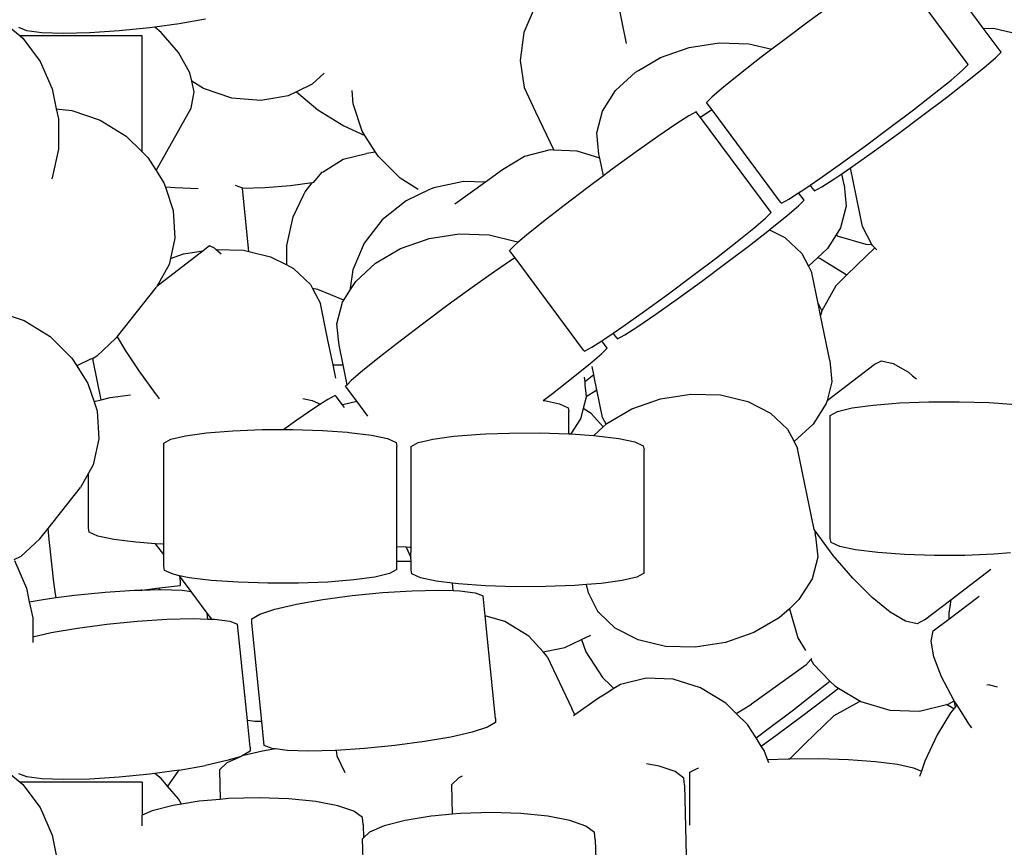
# Model space of a CAD drawing. Units: inches. Extents: x 54.6 to 89.4, y 66.4 to 82.7.
# Drawn here: x 62.2 to 64.2, y 75.5 to 77.2 of the extents above; entities that cross this region are included whole.
import ezdxf

# ---------------------------------------------------------------- set-up
doc = ezdxf.new("R2010")
doc.units = ezdxf.units.IN
doc.header["$MEASUREMENT"] = 0
doc.layers.add('Edges', color=7, linetype='Continuous')

# ---------------------------------------------------------------- blocks, each defined once
blk = doc.blocks.new('dog bowl pl')
at = {"layer": 'Edges'}
for p, q in [((64.1815, 76.7088), (64.0687, 76.8607)), ((63.4645, 76.6776), (63.4378, 76.8084)), ((64.1512, 76.6354), (64.0094, 76.8263)), ((63.281, 76.753), (63.2581, 76.6996)), ((63.88, 76.7575), (63.8319, 76.7225)), ((62.2088, 76.7232), (62.2451, 76.6932)), ((62.2585, 76.7034), (62.2427, 76.7096)), ((62.5058, 76.7091), (62.4446, 76.703)), ((62.5164, 76.7105), (62.5058, 76.7091)), ((62.5649, 76.717), (62.5164, 76.7105)), ((62.5289, 76.7001), (62.5164, 76.7105)), ((62.6179, 76.7263), (62.5649, 76.717)), ((63.8319, 76.7225), (63.7825, 76.6858)), ((62.4904, 76.6932), (62.2451, 76.6932)), ((62.2451, 76.6932), (62.2509, 76.6884)), ((62.2891, 76.6994), (62.2585, 76.7034)), ((62.3324, 76.698), (62.2891, 76.6994)), ((62.3854, 76.6993), (62.3324, 76.698)), ((62.4446, 76.703), (62.3854, 76.6993)), ((62.4904, 76.4599), (62.4904, 76.6932)), ((62.564, 76.6594), (62.5289, 76.7001)), ((63.2581, 76.6996), (63.2504, 76.6438)), ((64.1815, 76.7088), (64.2047, 76.708)), ((64.2176, 76.6602), (64.1815, 76.7088)), ((64.2047, 76.708), (64.2595, 76.6949)), ((62.2509, 76.6884), (62.2853, 76.6418)), ((63.5327, 76.6494), (63.5902, 76.6695)), ((63.5902, 76.6695), (63.6509, 76.6789)), ((63.6509, 76.6789), (63.7107, 76.6771)), ((63.7107, 76.6771), (63.7566, 76.6661)), ((63.7825, 76.6858), (63.7566, 76.6661)), ((62.5867, 76.6186), (62.564, 76.6594)), ((63.7353, 76.6499), (63.6934, 76.6173)), ((63.7566, 76.6661), (63.7353, 76.6499)), ((64.2065, 76.649), (64.2176, 76.6602)), ((62.2853, 76.6418), (62.3096, 76.5865)), ((63.2504, 76.6438), (63.2584, 76.5894)), ((63.4886, 76.6236), (63.5327, 76.6494)), ((64.1401, 76.6242), (64.1512, 76.6354)), ((64.1833, 76.6292), (64.2065, 76.649)), ((62.5904, 76.6021), (62.5867, 76.6186)), ((62.8567, 76.6182), (62.8326, 76.5957)), ((63.4426, 76.5831), (63.4824, 76.6199)), ((63.4824, 76.6199), (63.4886, 76.6236)), ((63.6934, 76.6173), (63.6597, 76.5901)), ((64.1169, 76.6043), (64.1401, 76.6242)), ((64.1496, 76.602), (64.1833, 76.6292)), ((62.614, 76.5875), (62.5904, 76.6021)), ((62.5954, 76.5804), (62.5904, 76.6021)), ((62.8326, 76.5957), (62.8009, 76.5803)), ((64.0832, 76.5772), (64.1169, 76.6043)), ((64.1078, 76.5693), (64.1496, 76.602)), ((62.3096, 76.5865), (62.318, 76.5461)), ((62.5895, 76.5476), (62.5954, 76.5804)), ((62.671, 76.568), (62.614, 76.5875)), ((62.7841, 76.5722), (62.7532, 76.567)), ((62.8009, 76.5803), (62.7841, 76.5722)), ((62.8009, 76.5803), (62.8439, 76.5443)), ((62.9148, 76.5566), (62.913, 76.5832)), ((63.2584, 76.5894), (63.2817, 76.5401)), ((63.4161, 76.5416), (63.4426, 76.5831)), ((63.6597, 76.5901), (63.6365, 76.5702)), ((64.0413, 76.5445), (64.0832, 76.5772)), ((62.729, 76.5628), (62.671, 76.568)), ((62.7532, 76.567), (62.729, 76.5628)), ((62.9333, 76.5013), (62.9148, 76.5566)), ((63.6365, 76.5702), (63.6254, 76.559)), ((63.6364, 76.5443), (63.6254, 76.559)), ((64.0605, 76.5334), (64.1078, 76.5693)), ((62.318, 76.5461), (62.3494, 76.5433)), ((62.318, 76.5461), (62.3222, 76.5263)), ((62.3494, 76.5433), (62.4064, 76.5239)), ((62.5187, 76.4222), (62.5895, 76.5476)), ((62.8439, 76.5443), (62.896, 76.5119)), ((63.2817, 76.5401), (63.3181, 76.4634)), ((63.4046, 76.498), (63.4161, 76.5416)), ((63.59, 76.5324), (63.5638, 76.5156)), ((63.6044, 76.5402), (63.59, 76.5324)), ((63.6062, 76.5384), (63.6044, 76.5402)), ((63.6133, 76.5288), (63.6062, 76.5384)), ((63.6302, 76.5404), (63.6133, 76.5288)), ((63.6364, 76.5443), (63.6302, 76.5404)), ((63.7744, 76.3585), (63.6364, 76.5443)), ((63.9941, 76.5086), (64.0413, 76.5445)), ((64.0111, 76.4968), (64.0605, 76.5334)), ((62.3222, 76.5263), (62.3222, 76.4654)), ((62.4064, 76.5239), (62.4585, 76.4915)), ((62.896, 76.5119), (62.9387, 76.4928)), ((63.5638, 76.5156), (63.5276, 76.4909)), ((63.7551, 76.3379), (63.6133, 76.5288)), ((62.4585, 76.4915), (62.4904, 76.4599)), ((62.9387, 76.4928), (62.9333, 76.5013)), ((62.9599, 76.4593), (62.9387, 76.4928)), ((63.4091, 76.4555), (63.4046, 76.498)), ((63.9447, 76.4719), (63.9941, 76.5086)), ((63.963, 76.4618), (64.0111, 76.4968)), ((63.5276, 76.4909), (63.484, 76.46)), ((63.8966, 76.437), (63.9447, 76.4719)), ((62.3222, 76.4654), (62.3096, 76.4077)), ((62.4904, 76.4599), (62.5021, 76.4483)), ((62.8948, 76.4452), (62.9418, 76.4563)), ((62.9599, 76.4593), (62.9418, 76.4563)), ((62.9656, 76.4504), (62.9599, 76.4593)), ((63.3107, 76.4637), (63.2595, 76.4508)), ((63.3181, 76.4634), (63.3107, 76.4637)), ((63.3656, 76.4614), (63.3181, 76.4634)), ((63.4108, 76.4472), (63.3656, 76.4614)), ((63.4108, 76.4472), (63.4091, 76.4555)), ((63.484, 76.46), (63.4358, 76.425)), ((63.9194, 76.4309), (63.963, 76.4618)), ((62.5021, 76.4483), (62.5187, 76.4222)), ((62.8544, 76.42), (62.8948, 76.4452)), ((63.0092, 76.4072), (62.9656, 76.4504)), ((63.2595, 76.4508), (63.2153, 76.4236)), ((63.418, 76.4117), (63.4108, 76.4472)), ((63.8529, 76.4061), (63.8966, 76.437)), ((62.5187, 76.4222), (62.5343, 76.3974)), ((62.8349, 76.3985), (62.8527, 76.419)), ((62.8527, 76.419), (62.8544, 76.42)), ((63.2153, 76.4236), (63.181, 76.3991)), ((63.4358, 76.425), (63.418, 76.4117)), ((63.8832, 76.4062), (63.8972, 76.4158)), ((63.8972, 76.4158), (63.915, 76.4279)), ((63.9018, 76.3934), (63.8972, 76.4158)), ((63.915, 76.4279), (63.9194, 76.4309)), ((63.9391, 76.31), (63.915, 76.4279)), ((62.3096, 76.4077), (62.3082, 76.4048)), ((62.5343, 76.3974), (62.5373, 76.3887)), ((62.6779, 76.3929), (62.6921, 76.3874)), ((62.8322, 76.3978), (62.7889, 76.3919)), ((62.8184, 76.3794), (62.8322, 76.3978)), ((62.8349, 76.3985), (62.8322, 76.3978)), ((63.0457, 76.3845), (63.0092, 76.4072)), ((63.1366, 76.4005), (63.0768, 76.3879)), ((63.181, 76.3991), (63.1191, 76.355)), ((63.181, 76.3991), (63.1366, 76.4005)), ((63.418, 76.4117), (63.3865, 76.3883)), ((63.8168, 76.3814), (63.8337, 76.3929)), ((63.8337, 76.3929), (63.8529, 76.4061)), ((63.8408, 76.3833), (63.8337, 76.3929)), ((63.857, 76.3894), (63.8832, 76.4062)), ((63.9018, 76.3934), (63.9062, 76.3508)), ((62.557, 76.3873), (62.5373, 76.3887)), ((62.5373, 76.3887), (62.5529, 76.3421)), ((62.6033, 76.3858), (62.557, 76.3873)), ((62.6922, 76.3861), (62.6921, 76.3874)), ((62.7373, 76.3878), (62.6922, 76.3861)), ((62.7049, 76.2596), (62.6922, 76.3861)), ((62.7889, 76.3919), (62.7373, 76.3878)), ((62.7941, 76.329), (62.8158, 76.374)), ((62.8158, 76.374), (62.8184, 76.3794)), ((63.0686, 76.3841), (63.0212, 76.3616)), ((63.0768, 76.3879), (63.0686, 76.3841)), ((63.3865, 76.3883), (63.3392, 76.3524)), ((63.7906, 76.3645), (63.8106, 76.3774)), ((63.8106, 76.3774), (63.8168, 76.3814)), ((63.8215, 76.3627), (63.8106, 76.3774)), ((63.8408, 76.3833), (63.8426, 76.3816)), ((63.8426, 76.3816), (63.857, 76.3894)), ((63.0212, 76.3616), (62.9735, 76.3235)), ((63.7744, 76.3585), (63.7761, 76.3567)), ((63.7761, 76.3567), (63.7906, 76.3645)), ((63.8104, 76.3515), (63.8215, 76.3627)), ((62.5529, 76.3421), (62.5566, 76.2863)), ((63.3392, 76.3524), (63.2973, 76.3198)), ((63.744, 76.3267), (63.7551, 76.3379)), ((63.7873, 76.3317), (63.8104, 76.3515)), ((63.9062, 76.3508), (63.8948, 76.3073)), ((62.7815, 76.2714), (62.7941, 76.329)), ((62.9735, 76.3235), (62.9369, 76.2761)), ((63.2973, 76.3198), (63.2637, 76.2926)), ((63.7208, 76.3068), (63.744, 76.3267)), ((63.7536, 76.3045), (63.7873, 76.3317)), ((63.0676, 76.2856), (63.1283, 76.295)), ((63.1283, 76.295), (63.1881, 76.2931)), ((63.6871, 76.2797), (63.7208, 76.3068)), ((63.7117, 76.2718), (63.7521, 76.3033)), ((63.7521, 76.3033), (63.7536, 76.3045)), ((63.7521, 76.3033), (63.7829, 76.2876)), ((63.8948, 76.3073), (63.8858, 76.2931)), ((63.9578, 76.2739), (63.9391, 76.31)), ((62.5566, 76.2863), (62.5477, 76.2455)), ((62.9369, 76.2761), (62.914, 76.2227)), ((63.0101, 76.2654), (63.0624, 76.2838)), ((63.0624, 76.2838), (63.0676, 76.2856)), ((63.1881, 76.2931), (63.2429, 76.28)), ((63.2467, 76.2781), (63.2405, 76.2727)), ((63.2429, 76.28), (63.2467, 76.2781)), ((63.2637, 76.2926), (63.2467, 76.2781)), ((63.6453, 76.247), (63.6871, 76.2797)), ((63.7829, 76.2876), (63.8171, 76.2555)), ((63.8858, 76.2931), (63.8683, 76.2657)), ((63.8858, 76.2931), (63.8899, 76.2905)), ((63.8899, 76.2905), (63.9457, 76.2743)), ((63.9457, 76.2743), (63.9578, 76.2739)), ((63.9591, 76.2714), (63.9578, 76.2739)), ((62.6131, 76.2607), (62.5199, 76.1891)), ((62.5477, 76.2455), (62.5737, 76.2546)), ((62.5737, 76.2546), (62.6131, 76.2607)), ((62.6263, 76.2709), (62.6131, 76.2607)), ((62.6361, 76.2662), (62.6263, 76.2709)), ((62.6385, 76.2639), (62.6361, 76.2662)), ((62.6385, 76.2639), (62.6942, 76.2622)), ((62.6492, 76.2542), (62.6385, 76.2639)), ((62.6942, 76.2622), (62.7049, 76.2596)), ((62.7049, 76.2596), (62.7489, 76.2491)), ((62.7815, 76.2325), (62.7815, 76.2714)), ((62.9598, 76.236), (63.0101, 76.2654)), ((63.2405, 76.2727), (63.2294, 76.2616)), ((63.2403, 76.2468), (63.2294, 76.2616)), ((63.6645, 76.236), (63.7117, 76.2718)), ((63.8171, 76.2555), (63.8301, 76.2304)), ((63.8683, 76.2657), (63.8482, 76.2471)), ((63.9266, 76.2316), (63.9636, 76.2672)), ((63.9636, 76.2672), (63.9591, 76.2714)), ((63.9679, 76.2631), (63.9636, 76.2672)), ((62.5477, 76.2455), (62.5451, 76.2337)), ((62.7489, 76.2491), (62.7815, 76.2325)), ((62.92, 76.1992), (62.9598, 76.236)), ((63.2341, 76.2429), (63.198, 76.2182)), ((63.2403, 76.2468), (63.2341, 76.2429)), ((63.3783, 76.061), (63.2403, 76.2468)), ((63.598, 76.2111), (63.6453, 76.247)), ((63.6151, 76.1993), (63.6645, 76.236)), ((63.8482, 76.2471), (63.8301, 76.2304)), ((63.8534, 76.2455), (63.8482, 76.2471)), ((63.9043, 76.2143), (63.8534, 76.2455)), ((62.5451, 76.2337), (62.5199, 76.1891)), ((62.7815, 76.2325), (62.795, 76.2257)), ((62.795, 76.2257), (62.8292, 76.1935)), ((62.914, 76.2227), (62.9083, 76.1809)), ((63.198, 76.2182), (63.1544, 76.1873)), ((63.8301, 76.2304), (63.8371, 76.2168)), ((63.8497, 76.1552), (63.8371, 76.2168)), ((63.9068, 76.2119), (63.9043, 76.2143)), ((63.9266, 76.2316), (63.9068, 76.2119)), ((62.9083, 76.1809), (62.92, 76.1992)), ((63.5486, 76.1745), (63.598, 76.2111)), ((63.5669, 76.1643), (63.6151, 76.1993)), ((63.9068, 76.2119), (63.8853, 76.1906)), ((62.4402, 76.088), (62.5193, 76.188)), ((62.5199, 76.1891), (62.5193, 76.188)), ((62.8292, 76.1935), (62.8334, 76.1855)), ((62.8436, 76.1833), (62.8334, 76.1855)), ((62.8334, 76.1855), (62.8492, 76.1549)), ((62.8959, 76.1615), (62.8436, 76.1833)), ((62.8959, 76.1615), (62.9083, 76.1809)), ((63.1544, 76.1873), (63.1062, 76.1523)), ((63.8853, 76.1906), (63.8569, 76.1401)), ((62.8643, 76.0811), (62.8492, 76.1549)), ((62.882, 76.1141), (62.8935, 76.1577)), ((62.8935, 76.1577), (62.8959, 76.1615)), ((63.5005, 76.1395), (63.5486, 76.1745)), ((63.5233, 76.1334), (63.5669, 76.1643)), ((63.8497, 76.1552), (63.8569, 76.1401)), ((63.8546, 76.1312), (63.8497, 76.1552)), ((62.1965, 76.1403), (62.2535, 76.1209)), ((63.1062, 76.1523), (63.0568, 76.1156)), ((63.4569, 76.1086), (63.5005, 76.1395)), ((63.8569, 76.1401), (63.8546, 76.1312)), ((62.2535, 76.1209), (62.3056, 76.0885)), ((63.0568, 76.1156), (63.0096, 76.0797)), ((63.4872, 76.1087), (63.5233, 76.1334)), ((63.8731, 76.0404), (63.8546, 76.1312)), ((62.8853, 76.083), (62.882, 76.1141)), ((63.4207, 76.0839), (63.4376, 76.0954)), ((63.4376, 76.0954), (63.4569, 76.1086)), ((63.4448, 76.0858), (63.4376, 76.0954)), ((63.461, 76.0919), (63.4872, 76.1087)), ((62.3056, 76.0885), (62.3493, 76.0453)), ((62.4379, 76.0851), (62.3995, 76.0493)), ((62.4379, 76.0851), (62.4402, 76.088)), ((62.4402, 76.088), (62.4574, 76.0597)), ((62.8744, 76.0315), (62.8643, 76.0811)), ((62.8865, 76.0716), (62.8853, 76.083)), ((63.0096, 76.0797), (62.9677, 76.0471)), ((63.3945, 76.0671), (63.4146, 76.0799)), ((63.4146, 76.0799), (63.4207, 76.0839)), ((63.4255, 76.0652), (63.4146, 76.0799)), ((63.4448, 76.0858), (63.4465, 76.0841)), ((63.4465, 76.0841), (63.461, 76.0919)), ((62.4574, 76.0597), (62.484, 76.0199)), ((62.8946, 76.0316), (62.8865, 76.0716)), ((63.3783, 76.061), (63.3801, 76.0593)), ((63.3801, 76.0593), (63.3945, 76.0671)), ((63.4144, 76.054), (63.4255, 76.0652)), ((62.3493, 76.0453), (62.3591, 76.0298)), ((62.3883, 76.0439), (62.3591, 76.0298)), ((62.3883, 76.0439), (62.3921, 76.0443)), ((62.3921, 76.0443), (62.392, 76.0457)), ((62.3995, 76.0493), (62.3921, 76.0443)), ((62.3925, 76.0406), (62.3921, 76.0443)), ((62.4086, 75.9617), (62.3925, 76.0406)), ((62.9677, 76.0471), (62.934, 76.0199)), ((63.3912, 76.0342), (63.3953, 76.0377)), ((63.3953, 76.0377), (63.4144, 76.054)), ((63.8731, 76.0404), (63.8776, 75.9979)), ((63.9625, 76.0322), (63.977, 76.04)), ((63.977, 76.04), (64.0004, 76.0348)), ((62.3591, 76.0298), (62.3815, 75.9944)), ((62.484, 76.0199), (62.5167, 75.9742)), ((62.8744, 76.0315), (62.8946, 76.0316)), ((62.8798, 76.005), (62.8744, 76.0315)), ((62.9027, 75.9919), (62.8946, 76.0316)), ((62.934, 76.0199), (62.9109, 76.0001)), ((63.3575, 76.007), (63.3912, 76.0342)), ((63.3989, 76.0122), (63.3955, 76.0287)), ((63.8677, 75.9601), (63.9625, 76.0322)), ((64.0004, 76.0348), (64.0313, 76.0168)), ((64.0313, 76.0168), (64.0397, 76.01)), ((62.9109, 76.0001), (62.9027, 75.9919)), ((63.3156, 75.9744), (63.3575, 76.007)), ((63.3794, 76.0073), (63.3804, 75.9979)), ((63.3804, 75.9979), (63.3821, 75.9992)), ((63.3804, 75.9979), (63.381, 75.9917)), ((63.3821, 75.9992), (63.3989, 76.0122)), ((63.3997, 76.0079), (63.3989, 76.0122)), ((63.4045, 75.9813), (63.3997, 76.0079)), ((63.8776, 75.9979), (63.8677, 75.9601)), ((64.0397, 76.01), (64.0478, 76.0034)), ((62.3815, 75.9944), (62.394, 75.9572)), ((62.9027, 75.9919), (62.8998, 75.9889)), ((62.9222, 75.9587), (62.8998, 75.9889)), ((63.381, 75.9917), (63.3837, 75.9683)), ((63.3837, 75.9683), (63.4027, 75.98)), ((63.4045, 75.9813), (63.4027, 75.98)), ((63.4164, 75.9261), (63.4045, 75.9813)), ((62.394, 75.9572), (62.3972, 75.959)), ((62.394, 75.9572), (62.4001, 75.9391)), ((62.3972, 75.959), (62.4086, 75.9617)), ((62.4086, 75.9617), (62.4267, 75.966)), ((62.4267, 75.966), (62.4671, 75.9715)), ((62.5167, 75.9742), (62.5199, 75.9699)), ((62.5199, 75.9699), (62.5249, 75.9632)), ((62.8136, 75.9644), (62.8325, 75.9603)), ((62.8325, 75.9603), (62.8495, 75.9528)), ((62.8643, 75.9622), (62.8533, 75.9552)), ((62.8787, 75.97), (62.8643, 75.9622)), ((62.8805, 75.9683), (62.8787, 75.97)), ((62.8933, 75.9514), (62.8805, 75.9683)), ((62.8944, 75.952), (62.9222, 75.9587)), ((62.9443, 75.9289), (62.9222, 75.9587)), ((63.2968, 75.9604), (63.3156, 75.9744)), ((63.2968, 75.9604), (63.2996, 75.9598)), ((63.2996, 75.9598), (63.3296, 75.9534)), ((63.3836, 75.9669), (63.3776, 75.9439)), ((63.3837, 75.9683), (63.3836, 75.9669)), ((63.4754, 75.9435), (63.5329, 75.9636)), ((63.5329, 75.9636), (63.5936, 75.9731)), ((63.5936, 75.9731), (63.6534, 75.9712)), ((63.6534, 75.9712), (63.7082, 75.9581)), ((63.7082, 75.9581), (63.7542, 75.9347)), ((63.8677, 75.9601), (63.8661, 75.9543)), ((64.0131, 75.9552), (64.0721, 75.9575)), ((64.0721, 75.9575), (64.1336, 75.9577)), ((64.1336, 75.9577), (64.1934, 75.9558)), ((62.4001, 75.9391), (62.4037, 75.8833)), ((62.8381, 75.9454), (62.8019, 75.9207)), ((62.8495, 75.9528), (62.8381, 75.9454)), ((62.8533, 75.9552), (62.8495, 75.9528)), ((62.8933, 75.9514), (62.8944, 75.952)), ((62.8972, 75.9458), (62.8933, 75.9514)), ((63.3296, 75.9534), (63.347, 75.9457)), ((63.347, 75.9457), (63.3485, 75.9377)), ((63.3485, 75.893), (63.3485, 75.9377)), ((63.3776, 75.9439), (63.3722, 75.9234)), ((63.3933, 75.9342), (63.3776, 75.9439)), ((63.425, 75.914), (63.4754, 75.9435)), ((63.8661, 75.9543), (63.8396, 75.9128)), ((63.8742, 75.9303), (63.8887, 75.9381)), ((63.8887, 75.9381), (63.9182, 75.9452)), ((63.9182, 75.9452), (63.9606, 75.951)), ((63.9606, 75.951), (63.9989, 75.9541)), ((63.9989, 75.9541), (64.0131, 75.9552)), ((64.1934, 75.9558), (64.2474, 75.9519)), ((62.8019, 75.9207), (62.7752, 75.9017)), ((63.3722, 75.9234), (63.3527, 75.8928)), ((63.4177, 75.9072), (63.3933, 75.9342)), ((63.4235, 75.9126), (63.4164, 75.9261)), ((63.7542, 75.9347), (63.7884, 75.9026)), ((63.8742, 75.6825), (63.8742, 75.9303)), ((62.6203, 75.8952), (62.6728, 75.8993)), ((62.6728, 75.8993), (62.7319, 75.9016)), ((62.7319, 75.9016), (62.7752, 75.9017)), ((62.7752, 75.9017), (62.7933, 75.9018)), ((62.7933, 75.9018), (62.8531, 75.8999)), ((62.8531, 75.8999), (62.9037, 75.8963)), ((63.3985, 75.8895), (63.4177, 75.9072)), ((63.4177, 75.9072), (63.4235, 75.9126)), ((63.4235, 75.9126), (63.425, 75.914)), ((63.7884, 75.9026), (63.8014, 75.8775)), ((63.8396, 75.9128), (63.8014, 75.8775)), ((62.4037, 75.8833), (62.3923, 75.8307)), ((62.534, 75.8745), (62.5485, 75.8823)), ((62.5485, 75.8823), (62.5779, 75.8893)), ((62.5779, 75.8893), (62.6203, 75.8952)), ((62.9037, 75.8963), (62.9071, 75.8961)), ((62.9071, 75.8961), (62.9517, 75.8905)), ((62.9517, 75.8905), (62.9837, 75.8837)), ((62.9837, 75.8837), (63.0011, 75.876)), ((63.0526, 75.877), (63.0751, 75.8824)), ((63.0751, 75.8824), (63.1175, 75.8882)), ((63.1175, 75.8882), (63.17, 75.8924)), ((63.17, 75.8924), (63.1814, 75.8928)), ((63.1814, 75.8928), (63.229, 75.8947)), ((63.229, 75.8947), (63.2905, 75.8949)), ((63.2905, 75.8949), (63.3485, 75.893)), ((63.3485, 75.893), (63.3503, 75.893)), ((63.3503, 75.893), (63.3527, 75.8928)), ((63.3527, 75.8928), (63.3985, 75.8895)), ((63.3985, 75.8895), (63.4043, 75.8891)), ((63.4043, 75.8891), (63.4489, 75.8836)), ((63.4489, 75.8836), (63.4809, 75.8767)), ((62.534, 75.6713), (62.534, 75.8745)), ((63.0011, 75.876), (63.0026, 75.8679)), ((63.0026, 75.6663), (63.0026, 75.8679)), ((63.0312, 75.8675), (63.0456, 75.8754)), ((63.0312, 75.6643), (63.0312, 75.8675)), ((63.0456, 75.8754), (63.0526, 75.877)), ((63.4809, 75.8767), (63.4983, 75.869)), ((63.4983, 75.869), (63.4998, 75.861)), ((63.4998, 75.6132), (63.4998, 75.861)), ((63.8014, 75.8775), (63.8084, 75.8639)), ((63.8417, 75.7009), (63.8084, 75.8639)), ((62.3923, 75.8307), (62.3827, 75.8138)), ((62.3827, 75.8138), (62.3665, 75.785)), ((62.3827, 75.7033), (62.3827, 75.8138)), ((62.3014, 75.7028), (62.3665, 75.785)), ((62.285, 75.6821), (62.3014, 75.7028)), ((62.3038, 75.6805), (62.3014, 75.7028)), ((62.3842, 75.6953), (62.3827, 75.7033)), ((63.8436, 75.6979), (63.8417, 75.7009)), ((62.285, 75.6821), (62.2466, 75.6463)), ((62.3091, 75.632), (62.3038, 75.6805)), ((62.4016, 75.6876), (62.3842, 75.6953)), ((62.4337, 75.6807), (62.4016, 75.6876)), ((62.4782, 75.6752), (62.4337, 75.6807)), ((63.8803, 75.6485), (63.8436, 75.6979)), ((63.8445, 75.6875), (63.8436, 75.6979)), ((63.8445, 75.6875), (63.8489, 75.645)), ((63.8758, 75.6745), (63.8742, 75.6825)), ((62.5178, 75.6723), (62.4782, 75.6752)), ((62.534, 75.6506), (62.5178, 75.6723)), ((62.5322, 75.6713), (62.5178, 75.6723)), ((62.534, 75.6713), (62.5322, 75.6713)), ((62.534, 75.6506), (62.534, 75.6713)), ((63.0213, 75.665), (63.0026, 75.6663)), ((63.0026, 75.6369), (63.0026, 75.6663)), ((63.0213, 75.665), (63.0309, 75.6446)), ((63.0294, 75.6644), (63.0213, 75.665)), ((63.0312, 75.6643), (63.0294, 75.6644)), ((63.0309, 75.6446), (63.0312, 75.6643)), ((63.8931, 75.6668), (63.8758, 75.6745)), ((63.9252, 75.6599), (63.8931, 75.6668)), ((63.9697, 75.6544), (63.9252, 75.6599)), ((62.2466, 75.6463), (62.2329, 75.6396)), ((62.534, 75.6266), (62.534, 75.6506)), ((63.0312, 75.637), (63.0309, 75.6446)), ((63.8489, 75.645), (63.8375, 75.6014)), ((63.9194, 75.6029), (63.8803, 75.6485)), ((64.0237, 75.6505), (63.9697, 75.6544)), ((64.0835, 75.6486), (64.0237, 75.6505)), ((64.145, 75.6488), (64.0835, 75.6486)), ((64.204, 75.6511), (64.145, 75.6488)), ((64.2364, 75.6537), (64.204, 75.6511)), ((62.2337, 75.6385), (62.258, 75.5832)), ((62.3134, 75.5947), (62.3091, 75.632)), ((62.5355, 75.6186), (62.534, 75.6266)), ((63.0026, 75.6369), (63.0214, 75.6373)), ((63.0026, 75.6201), (63.0026, 75.6369)), ((63.0214, 75.6373), (63.0312, 75.637)), ((63.0312, 75.6197), (63.0312, 75.637)), ((64.1163, 75.5596), (64.1971, 75.621)), ((62.5529, 75.6109), (62.5355, 75.6186)), ((62.566, 75.6075), (62.5529, 75.6109)), ((62.566, 75.6075), (62.5668, 75.596)), ((62.5849, 75.604), (62.566, 75.6075)), ((62.5891, 75.5763), (62.566, 75.6075)), ((62.6295, 75.5985), (62.5849, 75.604)), ((62.9587, 75.6052), (62.9163, 75.5994)), ((62.9881, 75.6123), (62.9587, 75.6052)), ((63.0026, 75.6201), (62.9881, 75.6123)), ((63.0327, 75.6117), (63.0312, 75.6197)), ((63.0501, 75.604), (63.0327, 75.6117)), ((63.0821, 75.5971), (63.0501, 75.604)), ((63.4853, 75.6053), (63.4559, 75.5983)), ((63.4998, 75.6132), (63.4853, 75.6053)), ((63.8375, 75.6014), (63.811, 75.5598)), ((63.9584, 75.564), (63.9194, 75.6029)), ((62.258, 75.5832), (62.2638, 75.5555)), ((62.3164, 75.5713), (62.3134, 75.5947)), ((62.4901, 75.5791), (62.5258, 75.5839)), ((62.5248, 75.5799), (62.5258, 75.5839)), ((62.5258, 75.5839), (62.5668, 75.588)), ((62.5668, 75.596), (62.5668, 75.588)), ((62.6835, 75.5947), (62.6295, 75.5985)), ((62.7433, 75.5928), (62.6835, 75.5947)), ((62.8015, 75.593), (62.7433, 75.5928)), ((62.8048, 75.593), (62.8015, 75.593)), ((62.8638, 75.5952), (62.8048, 75.593)), ((62.9163, 75.5994), (62.8638, 75.5952)), ((63.1144, 75.5931), (63.0821, 75.5971)), ((63.1159, 75.5781), (63.1144, 75.5931)), ((63.1266, 75.5916), (63.1144, 75.5931)), ((63.1807, 75.5877), (63.1266, 75.5916)), ((63.2404, 75.5858), (63.1807, 75.5877)), ((63.3019, 75.586), (63.2404, 75.5858)), ((63.3609, 75.5883), (63.3019, 75.586)), ((63.3843, 75.5902), (63.3609, 75.5883)), ((63.4134, 75.5925), (63.3843, 75.5902)), ((63.3878, 75.5732), (63.3843, 75.5902)), ((63.4559, 75.5983), (63.4134, 75.5925)), ((62.2638, 75.5555), (62.2957, 75.561)), ((62.2957, 75.561), (62.3179, 75.564)), ((62.3179, 75.564), (62.3164, 75.5713)), ((62.3179, 75.564), (62.3548, 75.5689)), ((62.3548, 75.5689), (62.416, 75.575)), ((62.416, 75.575), (62.4751, 75.5788)), ((62.4751, 75.5788), (62.4901, 75.5791)), ((62.4901, 75.5791), (62.4899, 75.5804)), ((62.4901, 75.5791), (62.5248, 75.5799)), ((62.5248, 75.5799), (62.5281, 75.58)), ((62.5281, 75.58), (62.5714, 75.5786)), ((62.5714, 75.5786), (62.5891, 75.5763)), ((62.6214, 75.5328), (62.5891, 75.5763)), ((62.8539, 75.5601), (62.913, 75.568)), ((62.913, 75.568), (62.9742, 75.5741)), ((62.9742, 75.5741), (63.0333, 75.5778)), ((63.0333, 75.5778), (63.0863, 75.5791)), ((63.0863, 75.5791), (63.1159, 75.5781)), ((63.1159, 75.5781), (63.1296, 75.5777)), ((63.1296, 75.5777), (63.1602, 75.5737)), ((63.1602, 75.5737), (63.1761, 75.5676)), ((63.1801, 75.5276), (63.1761, 75.5676)), ((63.4078, 75.5345), (63.3878, 75.5732)), ((63.9945, 75.5347), (63.9584, 75.564)), ((64.1125, 75.5207), (64.1732, 75.5669)), ((62.2638, 75.5555), (62.2706, 75.523)), ((62.7576, 75.5409), (62.8009, 75.5508)), ((62.8009, 75.5508), (62.8539, 75.5601)), ((63.7922, 75.5416), (63.7712, 75.5231)), ((63.811, 75.5598), (63.7922, 75.5416)), ((63.7922, 75.5416), (63.809, 75.4832)), ((64.0633, 75.5193), (64.1163, 75.5596)), ((64.1163, 75.5596), (64.1126, 75.5325)), ((62.2706, 75.523), (62.2706, 75.485)), ((62.5401, 75.5205), (62.5931, 75.5217)), ((62.5931, 75.5217), (62.6227, 75.5208)), ((62.6227, 75.5208), (62.6214, 75.5328)), ((62.6306, 75.5205), (62.6214, 75.5328)), ((62.7111, 75.5215), (62.727, 75.5309)), ((62.7111, 75.5135), (62.7111, 75.5215)), ((62.727, 75.5309), (62.7576, 75.5409)), ((63.22, 75.516), (63.1801, 75.5276)), ((63.2009, 75.3209), (63.1801, 75.5276)), ((63.4094, 75.533), (63.4078, 75.5345)), ((63.442, 75.5024), (63.4094, 75.533)), ((63.7712, 75.5231), (63.7208, 75.4936)), ((64.0254, 75.5167), (63.9945, 75.5347)), ((64.1126, 75.5325), (64.1125, 75.5207)), ((62.3076, 75.4935), (62.3606, 75.5027)), ((62.3606, 75.5027), (62.4197, 75.5107)), ((62.4197, 75.5107), (62.4809, 75.5167)), ((62.4809, 75.5167), (62.5401, 75.5205)), ((62.6227, 75.5208), (62.6306, 75.5205)), ((62.6306, 75.5205), (62.6363, 75.5203)), ((62.6363, 75.5203), (62.667, 75.5164)), ((62.667, 75.5164), (62.6823, 75.5104)), ((62.7022, 75.317), (62.6823, 75.5104)), ((62.7312, 75.3146), (62.7111, 75.5135)), ((63.2679, 75.4865), (63.22, 75.516)), ((63.488, 75.479), (63.442, 75.5024)), ((64.0488, 75.5115), (64.0254, 75.5167)), ((64.0633, 75.5193), (64.0488, 75.5115)), ((64.0812, 75.4969), (64.1125, 75.5207)), ((62.2706, 75.485), (62.3076, 75.4935)), ((62.2706, 75.485), (62.2706, 75.474)), ((63.2967, 75.4546), (63.2679, 75.4865)), ((63.374, 75.4796), (63.3925, 75.4883)), ((63.7208, 75.4936), (63.6633, 75.4735)), ((63.809, 75.4832), (63.8242, 75.4575)), ((64.0767, 75.4766), (64.0812, 75.4969)), ((63.2967, 75.4546), (63.3408, 75.4639)), ((63.3408, 75.4639), (63.374, 75.4796)), ((63.374, 75.4796), (63.3829, 75.4551)), ((63.5428, 75.4659), (63.488, 75.479)), ((63.6026, 75.464), (63.5428, 75.4659)), ((63.6633, 75.4735), (63.6026, 75.464)), ((64.0825, 75.4452), (64.0767, 75.4766)), ((63.3048, 75.4457), (63.2967, 75.4546)), ((63.3048, 75.4457), (63.3546, 75.3408)), ((63.3829, 75.4551), (63.4162, 75.4034)), ((64.0981, 75.4048), (64.0825, 75.4452)), ((63.8253, 75.428), (63.7157, 75.3499)), ((63.8253, 75.428), (63.8349, 75.4393)), ((63.8349, 75.4393), (63.8368, 75.4415)), ((63.8349, 75.4393), (63.8402, 75.4304)), ((63.8402, 75.4304), (63.873, 75.3962)), ((63.4162, 75.4034), (63.4322, 75.3876)), ((64.1227, 75.3581), (64.0981, 75.4048)), ((63.4322, 75.3876), (63.439, 75.381)), ((63.4525, 75.3893), (63.439, 75.381)), ((63.5037, 75.4022), (63.4525, 75.3893)), ((63.5586, 75.4), (63.5037, 75.4022)), ((63.6134, 75.3827), (63.5586, 75.4)), ((63.8393, 75.3691), (63.873, 75.3962)), ((63.873, 75.3962), (63.8834, 75.3867)), ((63.8834, 75.3867), (63.8909, 75.3822)), ((64.1944, 75.3889), (64.1887, 75.3879)), ((64.1944, 75.3889), (64.2096, 75.3843)), ((63.4213, 75.3701), (63.4083, 75.3621)), ((63.439, 75.381), (63.4213, 75.3701)), ((63.6643, 75.3515), (63.6134, 75.3827)), ((63.7975, 75.3364), (63.8393, 75.3691)), ((63.8639, 75.3612), (63.8909, 75.3822)), ((63.8909, 75.3822), (63.9356, 75.3553)), ((63.4083, 75.3621), (63.3606, 75.3281)), ((63.6851, 75.331), (63.6643, 75.3515)), ((63.6851, 75.331), (63.7157, 75.3499)), ((63.8167, 75.3253), (63.8639, 75.3612)), ((63.9324, 75.3545), (63.8814, 75.3262)), ((63.9356, 75.3553), (63.9324, 75.3545)), ((63.9356, 75.3553), (63.9941, 75.3378)), ((64.0538, 75.3359), (64.108, 75.3488)), ((64.108, 75.3488), (64.1112, 75.3496)), ((64.1224, 75.3401), (64.108, 75.3488)), ((64.1112, 75.3496), (64.1233, 75.3563)), ((64.1258, 75.3441), (64.1224, 75.3401)), ((64.1233, 75.3563), (64.1227, 75.3581)), ((64.1258, 75.3441), (64.1233, 75.3563)), ((64.1291, 75.348), (64.1233, 75.3563)), ((64.1291, 75.348), (64.1258, 75.3441)), ((64.1543, 75.3085), (64.1291, 75.348)), ((63.3606, 75.3281), (63.3546, 75.3408)), ((63.3606, 75.3281), (63.3578, 75.3261)), ((63.7078, 75.3086), (63.6851, 75.331)), ((63.7502, 75.3005), (63.7975, 75.3364)), ((63.7673, 75.2887), (63.8167, 75.3253)), ((63.8229, 75.27), (63.8814, 75.3262)), ((63.9941, 75.3378), (64.0538, 75.3359)), ((64.116, 75.3326), (64.0888, 75.288)), ((64.1224, 75.3401), (64.116, 75.3326)), ((62.7175, 75.315), (62.7022, 75.317)), ((62.7076, 75.2636), (62.7022, 75.317)), ((62.7312, 75.3146), (62.7175, 75.315)), ((62.736, 75.2669), (62.7312, 75.3146)), ((63.1851, 75.3036), (63.1544, 75.2936)), ((63.2009, 75.3129), (63.1851, 75.3036)), ((63.2009, 75.3209), (63.2009, 75.3129)), ((63.7251, 75.2818), (63.7078, 75.3086)), ((64.159, 75.3022), (64.1543, 75.3085)), ((63.1544, 75.2936), (63.1112, 75.2836)), ((63.7251, 75.2818), (63.7502, 75.3005)), ((63.7355, 75.2656), (63.7673, 75.2887)), ((64.0888, 75.288), (64.0643, 75.235)), ((62.7518, 75.2607), (62.736, 75.2669)), ((62.999, 75.2664), (62.9378, 75.2604)), ((63.0582, 75.2744), (62.999, 75.2664)), ((63.1112, 75.2836), (63.0582, 75.2744)), ((63.7355, 75.2656), (63.7251, 75.2818)), ((63.7411, 75.2569), (63.7355, 75.2656)), ((63.8229, 75.27), (63.7927, 75.24)), ((62.6899, 75.2445), (62.6606, 75.2316)), ((62.6899, 75.2445), (62.6612, 75.2363)), ((62.6918, 75.2462), (62.6899, 75.2445)), ((62.7076, 75.2556), (62.6918, 75.2462)), ((62.7323, 75.2555), (62.6918, 75.2462)), ((62.7076, 75.2636), (62.7076, 75.2556)), ((62.7589, 75.2598), (62.7323, 75.2555)), ((62.7589, 75.2598), (62.7518, 75.2607)), ((62.7824, 75.2568), (62.7589, 75.2598)), ((62.8257, 75.2554), (62.7824, 75.2568)), ((62.8787, 75.2566), (62.8257, 75.2554)), ((62.8807, 75.2567), (62.8787, 75.2566)), ((62.9378, 75.2604), (62.8807, 75.2567)), ((62.8807, 75.2567), (62.8823, 75.2461)), ((62.8823, 75.2461), (62.8983, 75.2122)), ((63.7478, 75.2384), (63.7411, 75.2569)), ((62.5649, 75.217), (62.6179, 75.2263)), ((62.6612, 75.2363), (62.6179, 75.2263)), ((62.6606, 75.2316), (62.6462, 75.2178)), ((63.5301, 75.2253), (63.505, 75.2301)), ((63.5622, 75.2141), (63.5301, 75.2253)), ((63.7478, 75.2384), (63.7897, 75.24)), ((63.7503, 75.2317), (63.7478, 75.2384)), ((63.7897, 75.24), (63.7927, 75.24)), ((63.7927, 75.24), (63.8511, 75.2402)), ((63.8511, 75.2402), (63.9109, 75.2383)), ((63.9109, 75.2383), (63.9649, 75.2345)), ((63.9649, 75.2345), (64.0095, 75.2289)), ((64.0095, 75.2289), (64.0415, 75.2221)), ((64.0643, 75.235), (64.0574, 75.2151)), ((62.2088, 75.2232), (62.2451, 75.1932)), ((62.2585, 75.2034), (62.2427, 75.2096)), ((62.5058, 75.2091), (62.4446, 75.203)), ((62.5164, 75.2105), (62.5058, 75.2091)), ((62.5649, 75.217), (62.5164, 75.2105)), ((62.5289, 75.2001), (62.5164, 75.2105)), ((62.5626, 75.2143), (62.5418, 75.1851)), ((62.5626, 75.2143), (62.5649, 75.217)), ((62.6462, 75.2178), (62.6476, 75.1583)), ((63.134, 75.2047), (63.1271, 75.2017)), ((63.5797, 75.2012), (63.5622, 75.2141)), ((63.5918, 75.2129), (63.6063, 75.2207)), ((63.5918, 75.1064), (63.5918, 75.2129)), ((63.6063, 75.2207), (63.6101, 75.2216)), ((64.0415, 75.2221), (64.0574, 75.2151)), ((64.0574, 75.2151), (64.0537, 75.2045)), ((62.4904, 75.1932), (62.2451, 75.1932)), ((62.2451, 75.1932), (62.2509, 75.1884)), ((62.2509, 75.1884), (62.2853, 75.1418)), ((62.2891, 75.1994), (62.2585, 75.2034)), ((62.3324, 75.198), (62.2891, 75.1994)), ((62.3854, 75.1993), (62.3324, 75.198)), ((62.4446, 75.203), (62.3854, 75.1993)), ((62.4904, 75.1932), (62.4904, 75.1263)), ((62.5418, 75.1851), (62.5289, 75.2001)), ((62.564, 75.1594), (62.5418, 75.1851)), ((63.1271, 75.2017), (63.1127, 75.1879)), ((63.1127, 75.1879), (63.1142, 75.1284)), ((63.5812, 75.1874), (63.5797, 75.2012)), ((63.5812, 75.1874), (63.5862, 74.9805)), ((62.5529, 75.1461), (62.5105, 75.1351)), ((62.5698, 75.1488), (62.5529, 75.1461)), ((62.5698, 75.1488), (62.564, 75.1594)), ((62.6053, 75.1545), (62.5698, 75.1488)), ((62.6476, 75.1583), (62.6053, 75.1545)), ((62.6643, 75.1598), (62.6476, 75.1583)), ((62.7258, 75.1616), (62.6643, 75.1598)), ((62.7856, 75.1597), (62.7258, 75.1616)), ((62.8396, 75.1543), (62.7856, 75.1597)), ((62.8842, 75.1457), (62.8396, 75.1543)), ((62.9163, 75.1346), (62.8842, 75.1457)), ((62.2853, 75.1418), (62.3096, 75.0865)), ((62.5105, 75.1351), (62.4904, 75.1263)), ((62.4904, 75.105), (62.4904, 75.1263)), ((62.9337, 75.1217), (62.9163, 75.1346)), ((63.08, 75.1254), (63.0719, 75.1247)), ((63.1142, 75.1284), (63.08, 75.1254)), ((63.1309, 75.1299), (63.1142, 75.1284)), ((63.1923, 75.1317), (63.1309, 75.1299)), ((63.2521, 75.1298), (63.1923, 75.1317)), ((63.3061, 75.1244), (63.2521, 75.1298)), ((62.9353, 75.1079), (62.9337, 75.1217)), ((62.9353, 75.1079), (62.9359, 75.081)), ((63.0194, 75.1162), (62.9771, 75.1052)), ((63.0719, 75.1247), (63.0194, 75.1162)), ((63.3507, 75.1159), (63.3061, 75.1244)), ((63.3828, 75.1048), (63.3507, 75.1159)), ((62.3096, 75.0865), (62.318, 75.0461)), ((62.9477, 75.0923), (62.9359, 75.081)), ((62.9771, 75.1052), (62.9477, 75.0923)), ((63.4003, 75.0918), (63.3828, 75.1048)), ((63.4018, 75.078), (63.4003, 75.0918)), ((62.9359, 75.081), (62.9333, 75.0785)), ((62.9333, 75.0785), (62.9385, 74.8619)), ((63.4018, 75.078), (63.406, 74.905))]:
    blk.add_line(p, q, dxfattribs=at)
for radius in [5.4486, 4.9645]:
    blk.add_circle((61.9874, 74.5969), radius, dxfattribs=at)

msp = doc.modelspace()

# ---------------------------------------------------------------- block references
msp.add_blockref('dog bowl pl', (0, 0.4445))

doc.saveas('drawing.dxf')
